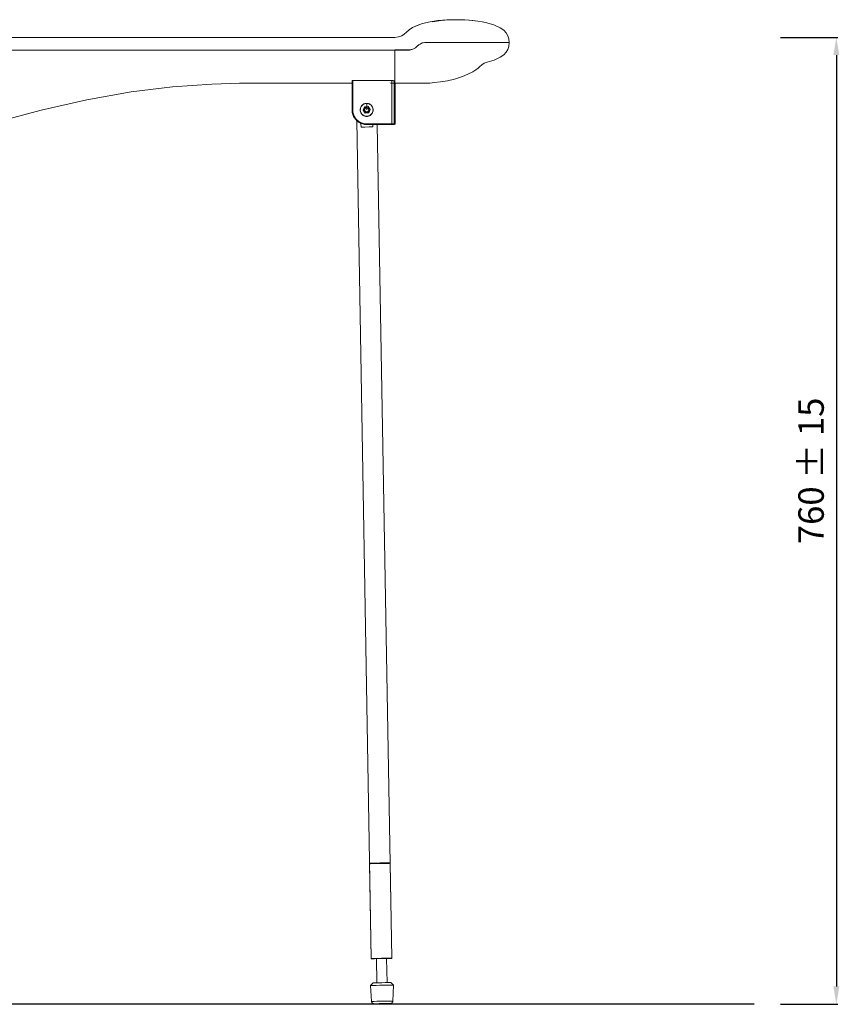
# Model space of a CAD drawing. Units: centimetres. Extents: x 313 to 1601, y 345 to 1919.
# Drawn here: x 957 to 1601, y 1145 to 1919 of the extents above; entities that cross this region are included whole.
import ezdxf

# ---------------------------------------------------------------- set-up
doc = ezdxf.new("R2010")
doc.units = ezdxf.units.CM
doc.layers.add('Hewi', color=7, linetype='Continuous')
doc.dimstyles.new('ISO-25', dxfattribs={"dimtxt": 2.5, "dimasz": 2.5, "dimexe": 1.25, "dimexo": 0.625, "dimtad": 1, "dimtxsty": 'Standard', "dimcen": 2.5, "dimadec": 0, "dimazin": 0, "dimtfac": 1, "dimtmove": 0, "dimatfit": 3, "dimfxl": 1, "dimarcsym": 0})

# ---------------------------------------------------------------- blocks, each defined once
blk = doc.blocks.new('*D14')
at = {"color": 0, "lineweight": -2, "transparency": 16777216}
for p, q in [((1554.81, 1905.32), (1599.94, 1905.32)), ((1598.69, 1891.32), (1598.69, 1159.32)), ((1554.81, 1145.32), (1599.94, 1145.32))]:
    blk.add_line(p, q, dxfattribs=at)
at = {"color": 0, "transparency": 16777216}
for points in [[(1596.35, 1891.32), (1601.02, 1891.32), (1598.69, 1905.32)], [(1596.35, 1159.32), (1601.02, 1159.32), (1598.69, 1145.32)]]:
    blk.add_solid(points, dxfattribs=at)
at = {"layer": 'Defpoints', "color": 0, "transparency": 16777216}
for p in [(1554.18, 1905.32), (1554.18, 1145.32), (1598.69, 1145.32)]:
    blk.add_point(p, dxfattribs=at)

msp = doc.modelspace()

# ---------------------------------------------------------------- linework, layer by layer
msp.add_line((1534.011, 1145.322), (579.103, 1145.322))
at = {"layer": 'Hewi', "color": 7, "lineweight": 9}
for p, q in [((1262.968, 1911.306), (1265.698, 1913.071)), ((1294.28, 1919.083), (1294.725, 1919.109)), ((1294.433, 1919.088), (1294.725, 1919.109)), ((1295.418, 1919.125), (1294.725, 1919.109)), ((1294.725, 1919.109), (1295.255, 1919.119)), ((1298.588, 1919.196), (1298.341, 1919.191)), ((1299.869, 1919.202), (1298.588, 1919.196)), ((1300.844, 1919.191), (1299.869, 1919.202)), ((1303.191, 1919.159), (1300.844, 1919.191)), ((761.659, 1905.322), (1251.899, 1905.323)), ((1251.652, 1905.323), (1251.899, 1905.323)), ((1251.899, 1905.323), (1254.624, 1905.647)), ((1254.624, 1905.647), (1257.207, 1906.578)), ((1257.207, 1906.578), (1259.198, 1907.808)), ((1259.198, 1907.808), (1260.911, 1909.4)), ((1260.911, 1909.4), (1262.968, 1911.306)), ((1267.02, 1896.533), (1265.83, 1896.013)), ((1269.091, 1898.028), (1269.117, 1898.053)), ((1341.652, 1901.189), (1340.614, 1901.19)), ((1264.725, 1895.679), (1251.652, 1895.322)), ((1263.343, 1895.434), (1251.652, 1895.434)), ((1251.652, 1895.434), (1251.652, 1895.322)), ((1251.652, 1895.322), (1261.76, 1895.322)), ((1263.598, 1895.456), (1261.76, 1895.322)), ((1261.76, 1895.322), (1261.76, 1895.322)), ((1263.837, 1895.503), (1264.051, 1895.532)), ((1265.83, 1896.013), (1265.83, 1896.013)), ((1218.714, 1871.377), (1229.652, 1871.377)), ((1218.714, 1871.377), (1218.714, 1847.196)), ((1229.652, 1871.377), (1249.321, 1871.377)), ((1247.238, 1869.486), (1247.302, 1869.521)), ((1247.328, 1869.518), (1247.325, 1869.515)), ((1248.323, 1869.337), (1248.703, 1869.337)), ((1248.969, 1869.346), (1249.048, 1869.336)), ((1249.321, 1837.323), (1249.321, 1871.377)), ((1251.652, 1869.322), (1251.57, 1869.322)), ((1251.652, 1870.204), (1251.652, 1869.322)), ((1252.069, 1869.36), (1252.069, 1869.548)), ((1252.074, 1869.36), (1252.069, 1869.36)), ((1229.652, 1853.457), (1229.652, 1853.457)), ((1229.652, 1853.301), (1229.652, 1853.457)), ((1229.652, 1850.822), (1229.652, 1853.301)), ((1229.652, 1850.306), (1229.652, 1850.822)), ((1229.652, 1849.956), (1229.652, 1850.306)), ((1229.652, 1848.312), (1229.652, 1849.956)), ((1218.217, 1847.171), (1218.215, 1847.17)), ((1221.802, 1839.912), (1233.305, 1181.293)), ((1229.652, 1837.323), (1249.321, 1837.323)), ((1234.515, 1836.824), (1229.652, 1836.824)), ((1249.321, 1836.824), (1234.515, 1836.824)), ((1234.515, 1836.824), (1234.515, 1836.824)), ((1249.298, 1181.572), (1237.851, 1836.819)), ((1252.069, 1837.337), (1252.064, 1837.323)), ((1231.996, 1256.202), (1232.2, 1256.006)), ((1232.2, 1256.006), (1232.003, 1255.803)), ((1232.003, 1255.803), (1233.305, 1181.293)), ((1247.79, 1256.278), (1247.987, 1256.481)), ((1247.993, 1256.082), (1247.79, 1256.278)), ((1249.295, 1181.572), (1247.993, 1256.082)), ((1237.306, 1181.163), (1237.306, 1181.163)), ((1237.306, 1181.163), (1237.637, 1162.18)), ((1245.301, 1181.302), (1245.301, 1181.303)), ((1245.632, 1162.319), (1245.301, 1181.302)), ((1237.637, 1162.18), (1237.637, 1162.18)), ((1232.675, 1160.095), (1233.554, 1147.537)), ((1250.224, 1147.827), (1250.664, 1160.409)), ((1235.257, 1145.699), (1235.258, 1145.699)), ((1248.586, 1145.932), (1248.586, 1145.932))]:
    msp.add_line(p, q, dxfattribs=at)
for points in [[(1273.577, 1916.176), (1269.481, 1914.751), (1265.698, 1913.071)], [(1273.577, 1916.176), (1269.435, 1914.751), (1265.698, 1913.071)], [(1285.59, 1918.451), (1279.479, 1917.525), (1273.577, 1916.176)], [(1273.577, 1916.176), (1279.448, 1917.525), (1285.59, 1918.451)], [(1281.089, 1917.525), (1288.29, 1918.45), (1293.346, 1919.025)], [(1296.987, 1919.167), (1296.325, 1919.159), (1292.743, 1919.025), (1285.59, 1918.451)], [(1289.384, 1918.756), (1290.688, 1918.867), (1290.998, 1918.885)], [(1296.529, 1919.159), (1298.366, 1919.191), (1299.456, 1919.199), (1299.869, 1919.202)], [(1298.588, 1919.196), (1299.555, 1919.202), (1299.869, 1919.202)], [(1299.869, 1919.202), (1300.09, 1919.2), (1300.384, 1919.197)], [(1299.869, 1919.202), (1302.429, 1919.179), (1302.731, 1919.167)], [(1302.409, 1919.025), (1301.164, 1919.159), (1300.844, 1919.191)], [(1306.899, 1919.025), (1303.39, 1919.159), (1301.602, 1919.181)], [(1306.899, 1919.025), (1313.026, 1918.45), (1317.029, 1918.03)], [(1317.029, 1918.03), (1310.312, 1918.816), (1306.899, 1919.025)], [(1341.652, 1901.19), (1341.382, 1904.188), (1340.636, 1906.597), (1339.34, 1908.775), (1337.329, 1910.857), (1334.546, 1912.786), (1329.684, 1915.03), (1322.953, 1916.89), (1320.488, 1917.502), (1317.029, 1918.03)], [(1265.83, 1896.013), (1265.866, 1896.029), (1267.02, 1896.533)], [(1267.02, 1896.533), (1268.113, 1897.207), (1269.091, 1898.028)], [(1269.091, 1898.029), (1270.775, 1899.672)], [(1269.621, 1898.546), (1270.59, 1899.395), (1271.584, 1900.087), (1272.57, 1900.61), (1273.326, 1900.893), (1274.112, 1901.079), (1275.428, 1901.189), (1282.633, 1901.189), (1290.523, 1901.189)], [(1290.523, 1901.189), (1332.779, 1901.189), (1337.583, 1901.189), (1340.588, 1901.189), (1341.651, 1901.189), (1341.652, 1901.189)], [(1301.192, 1901.189), (1305.744, 1901.189), (1310.226, 1901.189)], [(1309.081, 1876.308), (1313.162, 1878.282), (1315.392, 1879.716), (1317.285, 1881.217), (1317.927, 1881.825), (1318.296, 1882.209), (1320.033, 1883.753), (1322.034, 1884.935), (1324.224, 1885.712), (1329.91, 1887.457), (1334.579, 1889.636), (1337.345, 1891.56), (1339.345, 1893.633), (1340.635, 1895.804), (1341.38, 1898.203), (1341.652, 1901.189)], [(1329.029, 1901.189), (1334.384, 1901.189), (1338.368, 1901.189), (1340.823, 1901.19), (1341.652, 1901.19)], [(816.538, 1895.322), (1151.652, 1895.322), (1261.76, 1895.322)], [(1251.652, 1895.434), (1251.652, 1892.898), (1251.652, 1890.267), (1251.652, 1885.448)], [(1251.652, 1895.322), (1251.652, 1892.787), (1251.652, 1890.156), (1251.652, 1885.336)], [(1251.652, 1869.322), (1251.652, 1869.545), (1251.652, 1870.254), (1251.652, 1871.631), (1251.652, 1873.651), (1251.652, 1876.29), (1251.652, 1879.489), (1251.652, 1883.147), (1251.652, 1887.128), (1251.652, 1891.258), (1251.652, 1895.322)], [(1261.76, 1895.322), (1262.913, 1895.374), (1263.399, 1895.441), (1264.051, 1895.532)], [(1265.83, 1896.013), (1264.725, 1895.679), (1263.82, 1895.5), (1263.598, 1895.456)], [(1264.051, 1895.532), (1264.239, 1895.583), (1265.83, 1896.013)], [(1251.652, 1873.762), (1251.652, 1876.402), (1251.652, 1879.6), (1251.652, 1883.258), (1251.652, 1886.091), (1251.652, 1887.24)], [(1251.652, 1873.651), (1251.652, 1876.29), (1251.652, 1879.489), (1251.652, 1883.147), (1251.652, 1885.979), (1251.652, 1887.128)], [(1251.652, 1869.322), (1276.495, 1869.322), (1279.269, 1869.424), (1281.006, 1869.562), (1282.741, 1869.722), (1287.677, 1870.329), (1293.089, 1871.258), (1298.59, 1872.526), (1304.895, 1874.489), (1309.081, 1876.308)], [(1251.652, 1869.434), (1251.652, 1869.657), (1251.652, 1870.365), (1251.652, 1873.762)], [(1251.652, 1869.322), (1251.652, 1869.545), (1251.652, 1870.254), (1251.652, 1873.651)], [(778.405, 1775.206), (778.914, 1774.208), (779.096, 1773.851), (779.157, 1773.758), (779.238, 1773.68), (779.334, 1773.623), (779.441, 1773.588), (779.552, 1773.578), (779.663, 1773.593), (779.768, 1773.633), (819.415, 1793.246), (829.562, 1797.982), (863.833, 1812.695), (898.757, 1825.782), (937.536, 1838.271), (973.759, 1848.15), (1009.869, 1856.295), (1044.531, 1862.402), (1077.092, 1866.44), (1107.965, 1868.612), (1129.769, 1869.22), (1151.652, 1869.322), (1218.714, 1869.322)], [(1218.714, 1871.377), (1218.676, 1871.377), (1218.638, 1871.375), (1218.6, 1871.372), (1218.562, 1871.369), (1218.525, 1871.364), (1218.49, 1871.358), (1218.456, 1871.351), (1218.423, 1871.343), (1218.392, 1871.335), (1218.363, 1871.326), (1218.336, 1871.315), (1218.311, 1871.304), (1218.289, 1871.293), (1218.27, 1871.281), (1218.253, 1871.269), (1218.239, 1871.256), (1218.229, 1871.242), (1218.221, 1871.229), (1218.216, 1871.216), (1218.215, 1871.202), (1218.215, 1847.17)], [(1248.584, 1869.393), (1248.579, 1869.39), (1248.521, 1869.358)], [(1248.703, 1869.337), (1248.762, 1869.342), (1248.773, 1869.344), (1248.8, 1869.352), (1248.818, 1869.358), (1248.827, 1869.362), (1248.831, 1869.364)], [(1248.759, 1869.342), (1248.75, 1869.34), (1248.703, 1869.337)], [(1248.791, 1869.349), (1248.781, 1869.346), (1248.779, 1869.346), (1248.776, 1869.345)], [(1248.81, 1869.355), (1248.807, 1869.354), (1248.804, 1869.353)], [(1249.321, 1871.377), (1249.501, 1871.374), (1249.679, 1871.365), (1249.767, 1871.359), (1249.854, 1871.351), (1249.898, 1871.347), (1249.941, 1871.342), (1249.984, 1871.337), (1250.026, 1871.331), (1250.19, 1871.306), (1250.346, 1871.277), (1250.421, 1871.26), (1250.495, 1871.243), (1250.531, 1871.234), (1250.566, 1871.224), (1250.6, 1871.215), (1250.633, 1871.205), (1250.761, 1871.164), (1250.876, 1871.12), (1250.903, 1871.109), (1250.93, 1871.097), (1250.955, 1871.085), (1250.98, 1871.073), (1251.027, 1871.05), (1251.071, 1871.025), (1251.148, 1870.976), (1251.211, 1870.925), (1251.225, 1870.912), (1251.238, 1870.9), (1251.249, 1870.887), (1251.26, 1870.874), (1251.28, 1870.848), (1251.295, 1870.822), (1251.295, 1837.323)], [(1249.321, 1869.322), (1276.496, 1869.322)], [(1251.652, 1869.322), (1251.652, 1869.545), (1251.652, 1870.254), (1251.652, 1871.631)], [(1252.064, 1837.323), (1252.069, 1837.323), (1252.069, 1869.36)], [(1229.652, 1850.306), (1229.587, 1850.309), (1229.295, 1850.277), (1229.01, 1850.204), (1228.739, 1850.089), (1228.488, 1849.936), (1228.262, 1849.748), (1228.066, 1849.528), (1227.905, 1849.282), (1227.781, 1849.016), (1227.698, 1848.734), (1227.657, 1848.442), (1227.66, 1848.148), (1227.705, 1847.858), (1227.793, 1847.577), (1227.921, 1847.313), (1228.086, 1847.07), (1228.286, 1846.853), (1228.515, 1846.669), (1228.768, 1846.52), (1229.041, 1846.409), (1229.327, 1846.34), (1229.62, 1846.314), (1229.913, 1846.331), (1230.201, 1846.39), (1230.478, 1846.492), (1230.736, 1846.632), (1230.971, 1846.809), (1231.177, 1847.019), (1231.35, 1847.256), (1231.487, 1847.517), (1231.583, 1847.794)], [(1230.17, 1850.241), (1229.881, 1850.296), (1229.652, 1850.306)], [(1218.214, 1847.17), (1218.329, 1846.333), (1218.505, 1845.506), (1218.742, 1844.695), (1219.037, 1843.903), (1219.39, 1843.135), (1219.799, 1842.395), (1220.26, 1841.687), (1220.773, 1841.015), (1221.334, 1840.382), (1221.939, 1839.792), (1222.586, 1839.249), (1223.272, 1838.754), (1223.992, 1838.312), (1224.742, 1837.923), (1225.52, 1837.591), (1226.319, 1837.316), (1227.136, 1837.101), (1227.968, 1836.947), (1228.808, 1836.854), (1229.652, 1836.824)], [(1218.714, 1847.196), (1218.708, 1847.195), (1218.702, 1847.195), (1218.696, 1847.195), (1218.69, 1847.194), (1218.678, 1847.194), (1218.665, 1847.193), (1218.641, 1847.192), (1218.617, 1847.191), (1218.592, 1847.189), (1218.569, 1847.188), (1218.546, 1847.187), (1218.523, 1847.186), (1218.501, 1847.185), (1218.479, 1847.184), (1218.457, 1847.183), (1218.436, 1847.182), (1218.397, 1847.18), (1218.361, 1847.178), (1218.344, 1847.177), (1218.328, 1847.176), (1218.313, 1847.175), (1218.299, 1847.174), (1218.274, 1847.173), (1218.253, 1847.172), (1218.244, 1847.172), (1218.236, 1847.171), (1218.23, 1847.171), (1218.224, 1847.171), (1218.217, 1847.171)], [(1218.713, 1847.195), (1218.825, 1846.396), (1218.995, 1845.607), (1219.222, 1844.832), (1219.506, 1844.076), (1219.845, 1843.344), (1220.236, 1842.637), (1220.678, 1841.962), (1221.168, 1841.321), (1221.705, 1840.717), (1222.284, 1840.155), (1222.902, 1839.636), (1223.557, 1839.165), (1224.245, 1838.742), (1224.963, 1838.372), (1225.705, 1838.055), (1226.469, 1837.793), (1227.249, 1837.588), (1228.043, 1837.441), (1228.846, 1837.352), (1229.652, 1837.323)], [(1234.515, 1836.824), (1234.549, 1834.909), (1231.535, 1834.857), (1228.241, 1834.799), (1225.227, 1834.747), (1225.175, 1837.731)], [(1229.652, 1837.323), (1229.652, 1836.97), (1229.652, 1836.824)], [(1249.321, 1837.323), (1250.619, 1837.323), (1251.295, 1837.323)], [(1249.321, 1837.323), (1249.321, 1836.97), (1249.321, 1836.824)], [(1250.802, 1836.824), (1250.295, 1836.824), (1249.321, 1836.824)], [(1252.064, 1837.323), (1251.928, 1836.975), (1251.569, 1836.824), (1251.541, 1836.824), (1251.518, 1836.824), (1251.487, 1836.824), (1251.47, 1836.824), (1251.45, 1836.824), (1251.428, 1836.824), (1251.404, 1836.824), (1251.378, 1836.824), (1251.35, 1836.824), (1251.32, 1836.824), (1251.289, 1836.824), (1251.22, 1836.824), (1251.144, 1836.824), (1250.979, 1836.824), (1250.802, 1836.824)], [(1251.295, 1837.323), (1251.151, 1836.97), (1250.802, 1836.824)], [(1251.295, 1837.323), (1251.474, 1837.323), (1251.641, 1837.323), (1251.717, 1837.323), (1251.786, 1837.323), (1251.818, 1837.323), (1251.848, 1837.323), (1251.876, 1837.323), (1251.902, 1837.323), (1251.926, 1837.323), (1251.948, 1837.323), (1251.968, 1837.323), (1251.987, 1837.323), (1252.017, 1837.323), (1252.041, 1837.323), (1252.064, 1837.323)], [(1231.996, 1256.202), (1232.605, 1256.213), (1234.338, 1256.243), (1236.932, 1256.288), (1239.992, 1256.342), (1243.051, 1256.395), (1245.645, 1256.44), (1247.378, 1256.471), (1247.987, 1256.481)], [(1247.993, 1256.082), (1247.385, 1256.071), (1245.652, 1256.041), (1243.058, 1255.996), (1239.998, 1255.942), (1236.939, 1255.889), (1234.345, 1255.844), (1232.612, 1255.813), (1232.003, 1255.803)], [(1247.79, 1256.278), (1247.197, 1256.268), (1247.167, 1256.267), (1245.507, 1256.238), (1242.978, 1256.194), (1239.995, 1256.142), (1237.012, 1256.09), (1234.483, 1256.046), (1232.793, 1256.016), (1232.2, 1256.006)], [(1233.305, 1181.293), (1233.907, 1181.303), (1235.624, 1181.333), (1238.197, 1181.378), (1241.238, 1181.431), (1244.288, 1181.485), (1246.917, 1181.53), (1248.676, 1181.561), (1249.295, 1181.572)], [(1237.306, 1181.163), (1235.77, 1181.136), (1234.096, 1181.107), (1233.508, 1181.097), (1233.305, 1181.293)], [(1245.301, 1181.302), (1244.217, 1181.284), (1241.243, 1181.232), (1238.278, 1181.18), (1237.306, 1181.163)], [(1249.295, 1181.572), (1249.098, 1181.369), (1248.496, 1181.358), (1246.78, 1181.328), (1245.301, 1181.302)], [(1232.675, 1160.095), (1234.639, 1162.128), (1235.172, 1162.137), (1236.688, 1162.163), (1237.637, 1162.18)], [(1237.637, 1162.18), (1238.958, 1162.203), (1241.635, 1162.25), (1244.312, 1162.296), (1246.582, 1162.336), (1248.098, 1162.362), (1248.631, 1162.372), (1250.664, 1160.409)], [(1250.664, 1160.409), (1250.122, 1160.4), (1248.56, 1160.372), (1246.167, 1160.33), (1243.231, 1160.279), (1240.108, 1160.225), (1237.172, 1160.174), (1234.78, 1160.132), (1233.218, 1160.104), (1232.675, 1160.095)], [(1233.554, 1147.537), (1234.057, 1147.545), (1235.504, 1147.571), (1237.721, 1147.609), (1240.442, 1147.657), (1243.337, 1147.707), (1246.057, 1147.754), (1248.274, 1147.793), (1249.722, 1147.818), (1250.224, 1147.827)], [(1233.554, 1147.537), (1233.568, 1147.402), (1233.591, 1147.268), (1233.623, 1147.137), (1233.664, 1147.008), (1233.714, 1146.882), (1233.772, 1146.76), (1233.838, 1146.641), (1233.912, 1146.528), (1233.993, 1146.42), (1234.082, 1146.318), (1234.177, 1146.222), (1234.279, 1146.132), (1234.386, 1146.05), (1234.499, 1145.975), (1234.617, 1145.908), (1234.739, 1145.849), (1234.864, 1145.798), (1234.993, 1145.756), (1235.124, 1145.723), (1235.257, 1145.699)], [(1235.258, 1145.699), (1235.955, 1145.603), (1236.655, 1145.518), (1237.356, 1145.446), (1238.058, 1145.386), (1238.761, 1145.337), (1239.465, 1145.301), (1240.17, 1145.277), (1240.874, 1145.265), (1241.579, 1145.265), (1242.284, 1145.278), (1242.988, 1145.302), (1243.692, 1145.339), (1244.395, 1145.387), (1245.097, 1145.448), (1245.798, 1145.521), (1246.497, 1145.605), (1247.196, 1145.702), (1247.892, 1145.811), (1248.586, 1145.932)], [(1248.586, 1145.932), (1248.079, 1145.923), (1246.634, 1145.898), (1244.472, 1145.86), (1241.922, 1145.815), (1239.371, 1145.771), (1237.209, 1145.733), (1235.765, 1145.708), (1235.258, 1145.699)], [(1248.586, 1145.932), (1248.718, 1145.96), (1248.848, 1145.998), (1248.976, 1146.045), (1249.099, 1146.099), (1249.219, 1146.163), (1249.334, 1146.234), (1249.444, 1146.312), (1249.549, 1146.398), (1249.648, 1146.491), (1249.739, 1146.591), (1249.824, 1146.696), (1249.902, 1146.807), (1249.972, 1146.923), (1250.034, 1147.043), (1250.088, 1147.167), (1250.133, 1147.295), (1250.169, 1147.426), (1250.197, 1147.558), (1250.215, 1147.692), (1250.225, 1147.827)]]:
    msp.add_lwpolyline(points, dxfattribs=at)
for points in [[(1229.652, 1853.457), (1228.919, 1853.405), (1228.201, 1853.249), (1227.513, 1852.992), (1226.868, 1852.64), (1226.28, 1852.2), (1225.761, 1851.681), (1225.321, 1851.094), (1224.969, 1850.449), (1224.712, 1849.761), (1224.556, 1849.044), (1224.504, 1848.312), (1224.556, 1847.58), (1224.713, 1846.862), (1224.969, 1846.174), (1225.321, 1845.53), (1225.762, 1844.943), (1226.281, 1844.423), (1226.869, 1843.984), (1227.514, 1843.632), (1228.202, 1843.375), (1228.92, 1843.219), (1229.653, 1843.167), (1230.386, 1843.22), (1231.103, 1843.376), (1231.792, 1843.632), (1232.436, 1843.984), (1233.024, 1844.424), (1233.544, 1844.943), (1233.984, 1845.531), (1234.336, 1846.175), (1234.592, 1846.863), (1234.748, 1847.581), (1234.801, 1848.313), (1234.748, 1849.045), (1234.592, 1849.762), (1234.335, 1850.45), (1233.983, 1851.094), (1233.543, 1851.682), (1233.023, 1852.201), (1232.435, 1852.641), (1231.791, 1852.993), (1231.102, 1853.249), (1230.384, 1853.405)], [(1229.652, 1853.301), (1229.55, 1853.306), (1228.84, 1853.24), (1228.146, 1853.074), (1227.483, 1852.812), (1226.865, 1852.457), (1226.303, 1852.018), (1225.809, 1851.504), (1225.393, 1850.925), (1225.065, 1850.292), (1224.829, 1849.619), (1224.692, 1848.92), (1224.656, 1848.208), (1224.721, 1847.498), (1224.887, 1846.805), (1225.15, 1846.143), (1225.505, 1845.524), (1225.944, 1844.963), (1226.458, 1844.469), (1227.038, 1844.054), (1227.671, 1843.725), (1228.344, 1843.49), (1229.044, 1843.353), (1229.756, 1843.317), (1230.466, 1843.383), (1231.16, 1843.548), (1231.823, 1843.811), (1232.442, 1844.166), (1233.003, 1844.604), (1233.497, 1845.119), (1233.913, 1845.698), (1234.242, 1846.33), (1234.477, 1847.003), (1234.614, 1847.703), (1234.65, 1848.415), (1234.585, 1849.124), (1234.419, 1849.817), (1234.156, 1850.48), (1233.801, 1851.098), (1233.362, 1851.66), (1232.848, 1852.153), (1232.268, 1852.569), (1231.635, 1852.897), (1230.962, 1853.133), (1230.262, 1853.27)], [(1229.652, 1850.822), (1230.833, 1850.943), (1232.523, 1848.605), (1231.342, 1845.974), (1228.472, 1845.68), (1226.782, 1848.018), (1227.963, 1850.649)], [(1229.652, 1849.956), (1229.581, 1849.958), (1229.347, 1849.931), (1229.119, 1849.871), (1228.903, 1849.78), (1228.701, 1849.658), (1228.519, 1849.509), (1228.36, 1849.336), (1228.227, 1849.141), (1228.124, 1848.93), (1228.051, 1848.706), (1228.011, 1848.475), (1228.005, 1848.24), (1228.032, 1848.006), (1228.092, 1847.778), (1228.184, 1847.562), (1228.305, 1847.361), (1228.454, 1847.179), (1228.628, 1847.02), (1228.822, 1846.887), (1229.033, 1846.783), (1229.257, 1846.711), (1229.489, 1846.671), (1229.725, 1846.665), (1229.958, 1846.692), (1230.186, 1846.751), (1230.403, 1846.843), (1230.604, 1846.965), (1230.786, 1847.114), (1230.945, 1847.287), (1231.078, 1847.482), (1231.182, 1847.693), (1231.254, 1847.916), (1231.294, 1848.148), (1231.301, 1848.383), (1231.274, 1848.617), (1231.214, 1848.844), (1231.122, 1849.061), (1231, 1849.262), (1230.851, 1849.444), (1230.678, 1849.603), (1230.483, 1849.736), (1230.272, 1849.839), (1230.048, 1849.912), (1229.816, 1849.952)]]:
    msp.add_lwpolyline(points, close=True, dxfattribs=at)

# ---------------------------------------------------------------- texts
at = {"insert": (1568.823, 1506.945), "char_height": 20, "attachment_point": 1, "rotation": 90}
msp.add_mtext_dynamic_manual_height_columns('{\\fArial|b0|i0|c0|p34;760 %%P 15}', width=188.00571, gutter_width=12.5, heights=[0], dxfattribs=at)

# ---------------------------------------------------------------- dimensions: what is measured, and where the dimension line sits
dim = msp.add_linear_dim(base=(1598.687, 1145.322), p1=(1554.181, 1905.322), p2=(1554.181, 1145.322), angle=90, text='  ', dimstyle='ISO-25', override={"dimtxt": 18, "dimasz": 14, "dimgap": 5})
dim.commit()
dim.dimension.update_dxf_attribs({"geometry": '*D14', "text_midpoint": (1584.687, 1525.322)})

doc.saveas('drawing.dxf')
